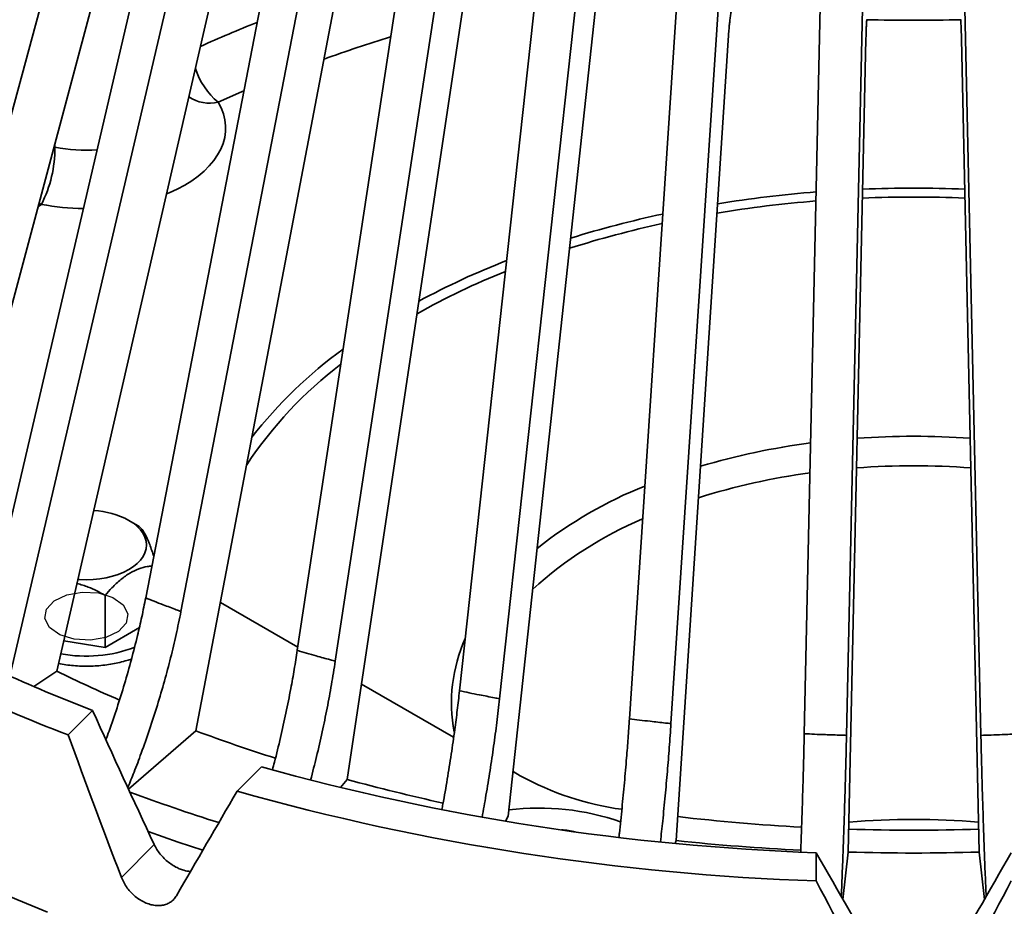
# Model space of a CAD drawing. Units: inches. Extents: x 0.1 to 8.4, y 0.1 to 10.9.
# Drawn here: x 6.7 to 7.3, y 6.1 to 6.5 of the extents above; entities that cross this region are included whole.
import ezdxf

# ---------------------------------------------------------------- set-up
doc = ezdxf.new("R2010")
doc.units = ezdxf.units.IN
doc.header["$MEASUREMENT"] = 0

msp = doc.modelspace()

# ---------------------------------------------------------------- linework, layer by layer
at = {"color": 7, "linetype": 'Continuous', "lineweight": 35}
for p, q in [((6.671336056949477, 6.290664815323725), (6.774665235762259, 6.671088760493614)), ((6.682754829813661, 6.222274751780038), (6.796664051167905, 6.648385003475294)), ((6.708052322855348, 6.188883097069384), (6.815263312039733, 6.647651989924316)), ((6.726083057586585, 6.180589907315507), (6.83311951065113, 6.638611976050758)), ((6.7525162498468, 6.183270491386629), (6.85241193048294, 6.61747055800664)), ((6.802314505644617, 6.22435462924004), (6.878669367600958, 6.618434820240782)), ((6.822061941458808, 6.216737455043745), (6.898416806656018, 6.610817644173575)), ((6.887353096878476, 6.19497609886751), (6.948139075427228, 6.594245341823595)), ((6.83049982168204, 6.14985652657216), (6.914672754215635, 6.591021285086041)), ((6.90865378380655, 6.188912041181244), (6.9694398142092, 6.588181314071948)), ((6.978306675251052, 6.172256636589056), (7.022483746477294, 6.575497425092534)), ((6.915371197057465, 6.122604573934123), (6.98238114716123, 6.569489697685253)), ((7.000796268358577, 6.167849519894538), (7.044973352548294, 6.571090300914362)), ((7.073619053421475, 6.156585003292447), (7.100431356013654, 6.56251184754631)), ((7.096912706038992, 6.153910195474884), (7.123724995667696, 6.559837047212402)), ((7.171659452216216, 6.148229338321039), (7.180648143992046, 6.555510798889203)), ((7.005678222136033, 6.101980916602554), (7.054378651506269, 6.553244225239623)), ((7.195358628245126, 6.147332631862767), (7.204347320020954, 6.55461409243093)), ((7.270750359135936, 6.147332631862767), (7.261761667360107, 6.55461409243093)), ((7.099875741493729, 6.088338431341549), (7.129433332058348, 6.542562835001878)), ((7.196351941520316, 6.081910570755513), (7.206260988136475, 6.537628270333038)), ((7.269757019933795, 6.081910555788204), (7.259847947390689, 6.537628270333038)), ((6.797722690632305, 6.264993045803679), (6.79286314097977, 6.267799353354277)), ((6.779522388792435, 6.225786806704383), (6.779522388792435, 6.196633750707333)), ((6.887619172193955, 6.196723955312609), (6.844221950378736, 6.221776638205187)), ((6.79875515522112, 6.207736590436025), (6.779522388792435, 6.196633750707333)), ((6.779522388792435, 6.196633750707333), (6.756413133498455, 6.20020839034441)), ((6.739514550855017, 6.17471185941317), (6.7525162498468, 6.183270491386629)), ((6.975031310803583, 6.146262001806152), (6.923388944033468, 6.176074505565555)), ((6.758834234139804, 6.147573402812456), (6.772535058176266, 6.161272748880909)), ((6.792664793337163, 6.117168125454985), (6.83049982168204, 6.14985652657216)), ((6.853555750102956, 6.11600297736832), (6.867256574139418, 6.129702323436774)), ((7.012390268508478, 6.124695134586793), (7.008379421331473, 6.127010547377131)), ((6.911480949084353, 6.118050538133023), (6.915371197057465, 6.122604573934123)), ((7.004031627523533, 6.099180667767036), (7.005678222136033, 6.101980916602554)), ((6.788681791703528, 6.067724797256614), (6.80708031965343, 6.086121333954498)), ((7.099348154005818, 6.086807350452411), (7.099875741493729, 6.088338431341549)), ((7.178366987299511, 6.065759950692748), (7.178366987299511, 6.081578600383448)), ((7.193344467274766, 6.055421606635834), (7.196351941520316, 6.081910570755513)), ((7.269757019933795, 6.081910555788204), (7.272764494179347, 6.055421591668526))]:
    msp.add_line(p, q, dxfattribs=at)
at = {"color": 8, "linetype": 'Continuous', "lineweight": 35}
for p, q in [((6.751380456643084, 6.478988689797218), (6.751430035451564, 6.476864952950097)), ((6.751430035451564, 6.476864952950097), (6.750838388954083, 6.47696089470588)), ((6.743893401907152, 6.44491568924456), (6.741880297459968, 6.443450550577696)), ((6.743893401907152, 6.44491568924456), (6.742463517698982, 6.44563226613668))]:
    msp.add_line(p, q, dxfattribs=at)
at = {"color": 8, "linetype": 'Continuous', "lineweight": 35, "flags": 128}
for points in [[(6.85737897691256, 6.508551598850159), (6.856038725408413, 6.507968990728892), (6.842991257249238, 6.502123663427577)], [(6.842991257249238, 6.502123663427577), (6.844649784740075, 6.498918582556093), (6.845892239792093, 6.495651359287947), (6.846711793895061, 6.49233996374868), (6.847103977891123, 6.489002590573478), (6.847066607434818, 6.485657615876143), (6.846599852671744, 6.482323457866036), (6.845706312778555, 6.47901844027138), (6.844390917116455, 6.475760735276395), (6.842660879048823, 6.472568276991533), (6.840525744149134, 6.469458609675621), (6.837997230790731, 6.466448855579531), (6.83508921819613, 6.463555588308697), (6.831817785327432, 6.460794675666394), (6.828200884773923, 6.458181330869976), (6.824258375363314, 6.455729951769253), (6.820012001298647, 6.453453989064), (6.815485065235672, 6.451365997052488), (6.814059713382298, 6.450771380472001)]]:
    msp.add_lwpolyline(points, dxfattribs=at)
at = {"color": 7, "linetype": 'Continuous', "lineweight": 35, "flags": 128}
for points in [[(6.792859264900874, 6.267801590966994), (6.795378939802827, 6.26617387177544), (6.797567141900982, 6.264393558996225), (6.799396268717115, 6.262482993209161), (6.800843344112994, 6.260466214719112), (6.801890162509023, 6.25836858095414), (6.802523575701124, 6.256216481151183), (6.802735604670701, 6.254036972463352), (6.802523580562427, 6.251857459098238), (6.801890139822943, 6.249705335908859), (6.800843361937771, 6.247607729272135), (6.799396278439721, 6.245590942362973), (6.797567131368158, 6.243680365818157), (6.795378972211513, 6.2419000507003), (6.792859249506749, 6.24027234787924), (6.790039680014823, 6.238817742923916), (6.786955749626931, 6.237554545530698), (6.783646175380298, 6.236498601402688), (6.78015261945153, 6.235663217880901), (6.77651906447918, 6.235058925870509), (6.772791073835482, 6.234693248315271), (6.769015636874869, 6.234570849402898), (6.765240208016428, 6.234693251121641), (6.764361681447222, 6.234757141887104)], [(6.834316748243003, 6.082940422880043), (6.820505209652006, 6.0875349340269), (6.803671949956908, 6.093422014507992)], [(6.747232695729443, 6.04829632399779), (6.730089090453221, 6.055257907602504), (6.713244691892603, 6.062458782933112), (6.696709507849953, 6.069894669339196)]]:
    msp.add_lwpolyline(points, dxfattribs=at)
at = {"color": 7, "linetype": 'Continuous', "flags": 128}
msp.add_lwpolyline([(6.789709734075866, 6.220518842027825), (6.792345248267465, 6.215463617281316), (6.791429042586119, 6.210210964913736), (6.787100601041383, 6.205560553632634), (6.780018889621028, 6.202220366399477), (6.771262034692926, 6.200698916441639), (6.762163188038794, 6.201227830723224), (6.754107566580474, 6.20372658683948), (6.748321565660603, 6.207814771822987), (6.745686051469003, 6.212869996569496), (6.74660225715035, 6.218122648937077), (6.750930698695085, 6.222773060218178), (6.75801241011544, 6.226113247451336), (6.766769265043543, 6.227634697409173), (6.775868111697674, 6.227105783127588), (6.783923733155995, 6.224607027011333), (6.789709734075866, 6.220518842027825)], dxfattribs=at)
at = {"color": 8, "linetype": 'Continuous', "lineweight": 35}
for centre, radius, start, end in [((7.143196570017398, 5.846362159770703), 0.7538275607311046, 111.672321956419, 114.2920910673812), ((7.181597868860886, 5.748712935556004), 0.8262388431395967, 107.0246144982095, 109.755098822024), ((6.867822481047611, 6.532552708370024), 0.03927488321350323, 196.9129833150459, 230.7842854099459), ((6.838215306438545, 6.522170861631207), 0.02060824742577169, 235.60591771658, 283.4000933868139), ((6.769011722366417, 6.567990507919003), 0.09280615541634654, 259.0795875924958, 273.7021070829555), ((7.230793348180789, 5.780811769399587), 0.6731008356680617, 94.46770168951754, 99.2066257797156), ((7.233054480727058, 5.751832973771368), 0.7021719974398376, 87.66365544258441, 92.3363445574156), ((6.768807644234779, 6.573401378128667), 0.1308789200703582, 259.0261474102462, 269.3522248658873), ((7.23062737470018, 5.788477228760365), 0.6604184057481307, 94.54893729247433, 99.4002502241925), ((7.233054564096208, 5.758430820238904), 0.6905668513309131, 87.61531092618168, 92.38470399645418), ((7.213872914641345, 5.867206152610668), 0.5850267213707016, 101.993526100694, 107.2235359503876), ((7.212903156458854, 5.876620761931646), 0.5704701453160985, 102.2408788935893, 107.6403143967324), ((7.167456764145867, 5.996896233303334), 0.4471696236972268, 111.3407400084011, 118.2840509203827), ((7.164626777533178, 6.007725526215392), 0.4306400123123693, 111.892150819627, 119.203592831636), ((7.063401465817552, 6.156748574273643), 0.255883590939719, 125.9835607457198, 141.9470838837085), ((7.052816571964843, 6.170193293381168), 0.2327390023314908, 127.3046970486518, 146.4058908730621), ((7.233054480727058, 5.867245082116291), 0.4477156040635057, 85.94503531242576, 94.05496468757424), ((7.225814546885797, 5.920571743446454), 0.393880322700436, 97.37483196123512, 106.5638154048314), ((7.233054445831461, 5.866388504346657), 0.4320251630399254, 85.74946050095258, 94.25053280367736), ((7.225390040685371, 5.921087184014397), 0.3767694150889427, 97.70329226612655, 107.454165740793), ((7.171634732962964, 6.062792618433818), 0.2414053430368956, 111.7358650885969, 128.3404678276573), ((7.166321178865291, 6.067899618372967), 0.2181673965481384, 113.0147735306094, 132.3304289559551), ((7.063123324681254, 6.165287142829079), 0.08932792716045858, 155.9887510273621, 190.3794091280252), ((6.768921063213854, 6.269211769362866), 0.07749801211847018, 259.4705657679302, 290.601404470722)]:
    msp.add_arc(centre, radius, start, end, dxfattribs=at)
at = {"color": 7, "linetype": 'Continuous', "lineweight": 35}
for centre, radius, start, end in [((7.233054467763583, 7.565131101943741), 1.017091700727049, 268.5036481483361, 271.4963518516654), ((6.679909882306423, 6.476872559918543), 0.0715201535496851, 333.459948206283, 359.9939059528539), ((6.770687674733959, 6.226861329854053), 0.0465583976370048, 61.56181584831104, 86.85668794044743), ((7.102011590133297, 7.01942716737222), 0.9192299990136276, 241.9672806074209, 248.996397198066), ((7.112714584737707, 6.918700834662101), 0.8189020883283058, 243.9053578471605, 246.6033514109858), ((7.114382926016883, 7.074152475135897), 0.99245334880954, 244.943868979543, 249.0070976693358), ((7.166693849775562, 7.053255505332121), 0.9639274554396139, 249.587578485343, 252.3865722176601), ((7.224485839996253, 7.40942362589659), 1.328645686537258, 254.4031293156424, 268.0107965907198), ((7.091121909158176, 6.267396794176389), 0.1629798603785699, 241.1135134907932, 262.3255359477225), ((7.203132852630588, 7.176599506441391), 1.092571319488656, 254.7292736301359, 257.6289756698878), ((7.160933333535112, 7.10595050530823), 1.05639911135533, 249.6412350055922, 252.5027598074831), ((7.224227358095934, 7.437279922826953), 1.372286488883642, 254.329044109844, 268.0848787354336), ((7.02282888337238, 5.966889717141942), 0.1397125003070189, 70.85510231775172, 96.89018155005218), ((7.231584368888389, 7.231413940969404), 1.137185361668922, 263.3934501444185, 266.9044565252901), ((7.233054449234018, 5.675865930221994), 0.4243910044357174, 85.08816438791607, 94.9118297120927), ((7.035039371840006, 6.062622339259407), 0.03171686008158006, 75.04265882562021, 89.14493603162711), ((7.23305446776358, 7.257283923619246), 1.163098474249742, 268.2054492505825, 271.7945507494193), ((7.231949444144533, 7.34464294694451), 1.263227809564167, 263.9986116930299, 267.1766106917348), ((7.233054742726818, 7.366851820154227), 1.285465328207156, 268.3638598496712, 271.6361167850901)]:
    msp.add_arc(centre, radius, start, end, dxfattribs=at)
for centre, major_axis, ratio, start_param, end_param in [((7.096707578776855, 6.791143602957652), (-0.6752387672599074, 1.825480648027698), 0.2769711063526201, 1.819073836782392, 1.863043942464146), ((7.285681546646798, 6.330831145062958), (-0.6863082588007386, 1.862009822849728), 0.2810444296291214, 1.565628342359676, 1.608592986228382), ((7.180427403397023, 6.365912057977674), (0.8532825006706136, 1.38926414998692), 0.09323837276330367, 1.808571995594712, 1.851536639463416), ((7.075614640521405, 6.74569956203269), (-0.8232041280689426, 1.612554526973937), 0.1242065176065539, 1.931045206555689, 1.975015312237441), ((7.390494309522415, 6.745699562032689), (0.8232041280689462, 1.612554526973931), 0.1242065176065493, 4.30816999494216, 4.352140100623911), ((7.293822982960492, 6.348371601520316), (-0.838372804168694, 1.645870412610132), 0.1258793362408455, 1.678971143769804, 1.721935787638508), ((7.172285967083329, 6.348371601520316), (0.8383728041686958, 1.645870412610126), 0.1258793362408405, 4.561249519541077, 4.604214163409782)]:
    msp.add_ellipse(centre, major_axis=major_axis, ratio=ratio, start_param=start_param, end_param=end_param, dxfattribs=at)
for points, knots in [([(7.129433332058348, 6.542562835001878), (7.129496015130638, 6.543412928977132), (7.129621381618775, 6.545113121586888), (7.12990610712783, 6.547750769597827), (7.130258595740317, 6.550336749986772), (7.13054635325397, 6.552190723421587), (7.130725028500243, 6.553094836970321), (7.130751458152278, 6.553228573495063)], [0, 0, 0, 0, 0.2396004225172034, 0.4792021582509657, 0.7188031932129786, 0.9584053532206209, 1, 1, 1, 1]), ([(7.206260988136475, 6.537628270333038), (7.20628200149564, 6.538481542089964), (7.206324028118116, 6.540188081711596), (7.206419510333179, 6.542840059551217), (7.206537676374462, 6.545444053984319), (7.206634553921756, 6.547320198655373), (7.206694985154358, 6.548240524051293), (7.206704338966652, 6.548382976068787)], [0, 0, 0, 0, 0.2390555338266229, 0.4781099771957656, 0.7171651162385353, 0.9562215712094873, 1, 1, 1, 1]), ([(7.259404285437122, 6.548383993553872), (7.259442948090081, 6.547742671370795), (7.259530452105635, 6.546291186229763), (7.259645348633452, 6.54386545555653), (7.259765185892964, 6.540876184989188), (7.259817518987663, 6.538822410831531), (7.259847947390689, 6.537628270333038)], [0, 0, 0, 0, 0.1893470189120926, 0.4285433931671497, 0.6677339254625174, 1, 1, 1, 1]), ([(6.806787952791096, 6.247442763689181), (6.806539158335915, 6.24828268785058), (6.805908449667067, 6.250411945310855), (6.804853580885701, 6.253529302072126), (6.803485092609057, 6.257098196232835), (6.801924404376429, 6.260355720591232), (6.800358268020413, 6.262698439421154), (6.798951087942106, 6.264187825861842), (6.798132026958339, 6.264724635790638), (6.797720619717243, 6.264994270770419)], [0, 0, 0, 0, 0.08511017991883137, 0.2157593433626133, 0.3463190840926478, 0.5255210680590309, 0.7107127019063242, 0.854693494683108, 0.9999999999999999, 0.9999999999999999, 0.9999999999999999, 0.9999999999999999]), ([(6.779522388792435, 6.225786806704383), (6.780800039607674, 6.227221368165444), (6.783638918133345, 6.230408894582665), (6.788306376027698, 6.234748174989199), (6.793396918270908, 6.238451572705821), (6.798424529842397, 6.240799931322241), (6.802558070102042, 6.241985432138162), (6.80491374847272, 6.242109570970614), (6.805763313279615, 6.242154341082076)], [0, 0, 0, 0, 0.1552849936326445, 0.345035770747823, 0.5343361491099964, 0.7157331366065572, 0.8974804345485173, 1, 1, 1, 1]), ([(6.763832596677998, 6.232457465343352), (6.765941323133724, 6.231833574898797), (6.769713925960056, 6.23071740791182), (6.774928841207341, 6.228334038814912), (6.777986538485832, 6.226638472469344), (6.779522388792435, 6.225786806704383)], [0, 0, 0, 0, 0.3867952873790435, 0.6919934970302136, 1, 1, 1, 1]), ([(6.780000476873147, 6.144934284951328), (6.780593260447518, 6.146522370411395), (6.782800418897079, 6.152435415902801), (6.786316646251883, 6.162895133014621), (6.79051989030319, 6.176267296936225), (6.794354038009957, 6.189775792381249), (6.797548430662142, 6.202303669918966), (6.80020514830876, 6.213841075292031), (6.801610907854443, 6.220847725407797), (6.802314505644617, 6.22435462924004)], [0, 0, 0, 0, 0.06033240777774136, 0.2246404748149585, 0.3937217416521741, 0.5629403681979919, 0.7320214705320932, 0.8658738603438011, 1, 1, 1, 1]), ([(6.802314505644617, 6.22435462924004), (6.802314589907309, 6.224354600552793), (6.803962825203381, 6.223793458607219), (6.807118256016302, 6.222402512908007), (6.812879559945295, 6.220217633110268), (6.817904590907591, 6.218322295256741), (6.821185207075739, 6.217041130606207), (6.82206185503555, 6.216737484978275), (6.822061941458808, 6.216737455043745)], [0, 0, 0, 0, 1.235628623895527e-05, 0.2416973239359191, 0.5000003893608351, 0.870867647561999, 0.9999872696461503, 0.9999999999999999, 0.9999999999999999, 0.9999999999999999, 0.9999999999999999]), ([(6.822061941458808, 6.216737455043745), (6.821192729073026, 6.212438904288465), (6.819453634864296, 6.203838492183538), (6.816342202562909, 6.190794525763785), (6.81284162300973, 6.177568166202601), (6.80890827677641, 6.164184980005912), (6.804558762972058, 6.150691167339223), (6.800158464266718, 6.138192164531135), (6.796061455553342, 6.12729491324876), (6.793471685893627, 6.120916978063268), (6.792296714922056, 6.118023327396922)], [0, 0, 0, 0, 0.1319178036921373, 0.2639372058909968, 0.3958549721007423, 0.531604345184944, 0.667464464609735, 0.8032137706221916, 0.9107186593770851, 0.9999999999999999, 0.9999999999999999, 0.9999999999999999, 0.9999999999999999]), ([(6.873409000278297, 6.128018714586887), (6.873791376680457, 6.129445406725601), (6.875402855882214, 6.135458028571156), (6.877947517406128, 6.146089779659568), (6.88102001590754, 6.159855552176481), (6.883557939314623, 6.172601370754391), (6.885674007399063, 6.184319149408669), (6.886793019077713, 6.191421362274288), (6.887353096878476, 6.19497609886751)], [0, 0, 0, 0, 0.06353136322801611, 0.2677452633662674, 0.4721251418399851, 0.676339147595383, 0.8380041407367681, 1, 1, 1, 1]), ([(6.887353096878476, 6.19497609886751), (6.887353178980414, 6.194976071427373), (6.889009175750106, 6.194422603619127), (6.892604586130928, 6.193457529213803), (6.898760009231121, 6.191666752046705), (6.904102132105825, 6.190088183443872), (6.90776894777669, 6.189207773130774), (6.908653701704723, 6.188912068621507), (6.90865378380655, 6.188912041181244)], [0, 0, 0, 0, 1.198298675379387e-05, 0.2416969408639074, 0.5000005642341688, 0.8708677381554921, 0.9999880170132462, 1, 1, 1, 1]), ([(6.753495972539342, 6.187528957089485), (6.754832763828494, 6.187292630151052), (6.757576874726332, 6.186807507804377), (6.761844210892767, 6.186348758989787), (6.766227702657527, 6.186088943258279), (6.770633757936058, 6.186059917881487), (6.775027261730741, 6.186255646880165), (6.779376417985095, 6.186677199817312), (6.783651849551995, 6.187319011565734), (6.787813312051485, 6.188187385865305), (6.791412015869976, 6.189122253686494), (6.793534901606916, 6.189852592002302), (6.794383251376031, 6.190144450546928)], [0, 0, 0, 0, 0.09876050766212639, 0.2027315614268085, 0.3066514856975908, 0.4105495458693706, 0.5144546777566651, 0.6183873420940204, 0.7223774950108716, 0.8264550418982449, 0.9306477863717004, 1, 1, 1, 1]), ([(6.90865378380655, 6.188912041181244), (6.907961725752615, 6.184554433574619), (6.906577076925282, 6.17583586404396), (6.904101383563327, 6.162580316575894), (6.90130962168003, 6.149116608056912), (6.898244268003952, 6.135670148791747), (6.895946658855508, 6.126687463485893), (6.894823739855608, 6.12229732254007)], [0, 0, 0, 0, 0.1994610987789125, 0.3990757349794264, 0.5985372255274195, 0.8037916163792516, 1, 1, 1, 1]), ([(6.968422051820977, 6.105702054929295), (6.968615723985413, 6.106715828176745), (6.969700854946764, 6.112395925478317), (6.9714694181114, 6.122755870938422), (6.973704465691979, 6.136722294151983), (6.975548439280653, 6.149633950261691), (6.977086385151744, 6.161489973436172), (6.977899634572981, 6.168665302140957), (6.978306675251052, 6.172256636589056)], [0, 0, 0, 0, 0.04523301127791408, 0.253437251326087, 0.4618106830847784, 0.6700149582750463, 0.8348386956943674, 1, 1, 1, 1]), ([(6.978306675251052, 6.172256636589056), (6.978306774637736, 6.172256619127276), (6.980137380256964, 6.171934990178936), (6.983828659769789, 6.171102053708695), (6.990362623409839, 6.169831290310112), (6.99607512786086, 6.168769596392623), (6.999809865800856, 6.168004819720786), (7.00079617329303, 6.167849534861717), (7.000796268358577, 6.167849519894538)], [0, 0, 0, 0, 1.312215448183938e-05, 0.2416972658317451, 0.5000011377199344, 0.870868535352865, 0.9999875536245122, 1, 1, 1, 1]), ([(7.000796268358577, 6.167849519894538), (7.000293299281397, 6.163446696385932), (6.999286973144351, 6.154637653097708), (6.99748789865578, 6.141220350311807), (6.995458195077059, 6.127574181379549), (6.993294880967288, 6.114306044538172), (6.991695520089497, 6.105552384551419), (6.990949264931695, 6.101467963076897)], [0, 0, 0, 0, 0.2028406789744713, 0.4058378261599716, 0.6086788737485327, 0.8174111841316949, 0.9999999999999999, 0.9999999999999999, 0.9999999999999999, 0.9999999999999999]), ([(7.06770410517318, 6.090169249075439), (7.067793275237659, 6.090948190627339), (7.068422827791963, 6.096447621927773), (7.0694686504042, 6.106668513419944), (7.070826122367468, 6.120770845533687), (7.071944986578691, 6.133794624033885), (7.072878473003483, 6.145744163549174), (7.073372025176427, 6.152968929262445), (7.073619053421475, 6.156585003292447)], [0, 0, 0, 0, 0.03473405464658248, 0.2452270608090617, 0.4558925983508826, 0.6663862647788757, 0.8330226872590792, 1, 1, 1, 1]), ([(7.073619053421475, 6.156585003292447), (7.073619148486917, 6.156584988325046), (7.075465244657538, 6.156294333162857), (7.079374523760682, 6.155907553949237), (7.086115336944114, 6.155078715861276), (7.092010279182821, 6.154418843023432), (7.09591015392642, 6.154025948103799), (7.096912619615841, 6.153910205453126), (7.096912706038992, 6.153910195474884)], [0, 0, 0, 0, 1.244637316067022e-05, 0.2416987861324411, 0.5000023263997052, 0.8708699776340729, 0.9999888676254157, 1, 1, 1, 1]), ([(7.096912706038992, 6.153910195474884), (7.096607445457758, 6.14947679327232), (7.095996688638182, 6.140606566339653), (7.094904868993887, 6.127079900981502), (7.093672686929858, 6.113310240358134), (7.092386960055685, 6.100177513234857), (7.09144614588905, 6.091594168360602), (7.09102280322356, 6.087731879476428)], [0, 0, 0, 0, 0.2052676861157053, 0.4106938361549872, 0.6159617065047427, 0.8271924460926406, 0.9999999999999999, 0.9999999999999999, 0.9999999999999999, 0.9999999999999999]), ([(7.169695822869716, 6.082023742764234), (7.169719217825061, 6.082637509806623), (7.169923583455194, 6.087999045510756), (7.170267928701266, 6.098103141472641), (7.170723147006951, 6.112274100776132), (7.171098227615275, 6.125354376180606), (7.171411205862464, 6.137351084389336), (7.171576647103352, 6.14460078534953), (7.171659452216216, 6.148229338321039)], [0, 0, 0, 0, 0.0274177778849482, 0.239506824097241, 0.4517686931880224, 0.6638575945935289, 0.8317571261648715, 1, 1, 1, 1]), ([(7.171659452216216, 6.148229338321039), (7.171659555924023, 6.148229338321186), (7.17357306590276, 6.148229341013501), (7.177510418531459, 6.147921092670336), (7.184392238823912, 6.147694720636212), (7.190385859551498, 6.147518810923606), (7.194336191025076, 6.147332630236297), (7.195358524537323, 6.147332631862603), (7.195358628245126, 6.147332631862767)], [0, 0, 0, 0, 1.309941712434895e-05, 0.2416969967742713, 0.5000009774951735, 0.8708682217261062, 0.9999869005828758, 1, 1, 1, 1]), ([(7.195358628245126, 6.147332631862767), (7.195256296200712, 6.142883804568585), (7.195051553305548, 6.133982723919726), (7.194685297742518, 6.12040077648989), (7.194273114407502, 6.106569358004447), (7.193810425550124, 6.092505478166195), (7.193296975124525, 6.078262082811826), (7.192839060767744, 6.066421368549857), (7.192541680644356, 6.059364015456596), (7.192443687281032, 6.057038460682117)], [0, 0, 0, 0, 0.1516416426380758, 0.3034000651390734, 0.4550416952356172, 0.6110878330251049, 0.7672613367724485, 0.923307435192403, 1, 1, 1, 1]), ([(7.270750359135936, 6.147332631862767), (7.270750454201408, 6.147332636851931), (7.272656093341964, 6.147432647358513), (7.276617110771515, 6.14748778220265), (7.283495233357345, 6.14776115427995), (7.289483327257524, 6.148007353343202), (7.293431252924326, 6.148175900565631), (7.294449388245472, 6.148229333331908), (7.294449483310947, 6.148229338321039)], [0, 0, 0, 0, 1.205734305427001e-05, 0.2416960040357549, 0.5000000210090463, 0.8708678757825613, 0.9999879426569458, 1, 1, 1, 1]), ([(7.273665922346809, 6.057000633088131), (7.273498178843938, 6.061040965053688), (7.273139324022651, 6.069684474820896), (7.272632585352131, 6.083106314716483), (7.272139133800928, 6.097206308066012), (7.271687363889319, 6.111377405939536), (7.271311440254147, 6.124457661603131), (7.270998637913341, 6.136454378993754), (7.27083317506404, 6.143704079245729), (7.270750359135936, 6.147332631862767)], [0, 0, 0, 0, 0.1330563191456483, 0.2846482922511561, 0.4406434156243931, 0.5967659602974328, 0.7527612527873341, 0.8762543592077984, 1, 1, 1, 1]), ([(6.80708031965343, 6.086121333954498), (6.807547627492986, 6.085213849892632), (6.808482238969322, 6.08339888993044), (6.810378753505226, 6.080782984270668), (6.8125859215252, 6.078348052579662), (6.815068643789878, 6.076157433574218), (6.817756190779837, 6.074295657577894), (6.82039652423495, 6.072862380774162), (6.822123232076382, 6.072224987594035), (6.822898221684836, 6.071938909614169)], [0, 0, 0, 0, 0.1468203100053471, 0.29363929956915, 0.4404956641177727, 0.5873510061101922, 0.7339770722274521, 0.880602265370405, 0.9999999999999999, 0.9999999999999999, 0.9999999999999999, 0.9999999999999999]), ([(6.822898221684836, 6.071938909614169), (6.824029478120238, 6.071595806693797), (6.825579176632322, 6.071125792938687), (6.827032667315549, 6.071062078876974), (6.827425131820863, 6.071044875115024)], [0, 0, 0, 0, 0.7299848496853277, 1, 1, 1, 1]), ([(6.819549328409625, 6.057436717968618), (6.819096375599774, 6.056760360807928), (6.818190471595967, 6.055407648899434), (6.816320562528863, 6.053850589734139), (6.81413095097664, 6.052713709902028), (6.811657674280935, 6.052043370288965), (6.808973635956924, 6.051871637962391), (6.80616143573101, 6.052185884521513), (6.803298694126926, 6.052997249320485), (6.800467187382844, 6.054262079860147), (6.797749835575809, 6.055962797295942), (6.795212419253607, 6.058033115502887), (6.79294673533877, 6.060429710650833), (6.79053947912991, 6.063619222057108), (6.789392619048172, 6.066153835922721), (6.788681791703528, 6.067724797256614)], [0, 0, 0, 0, 0.07344553997255265, 0.1468908179301192, 0.2203502603300153, 0.2938095480357562, 0.367219899422725, 0.4406301197242231, 0.5139458394054167, 0.5872615224055003, 0.6605358803329422, 0.7338106692441659, 0.8071362245569483, 0.8804624491170071, 0.9999999999999999, 0.9999999999999999, 0.9999999999999999, 0.9999999999999999])]:
    msp.add_open_spline(points, degree=3, knots=knots, dxfattribs=at)

doc.saveas('drawing.dxf')
